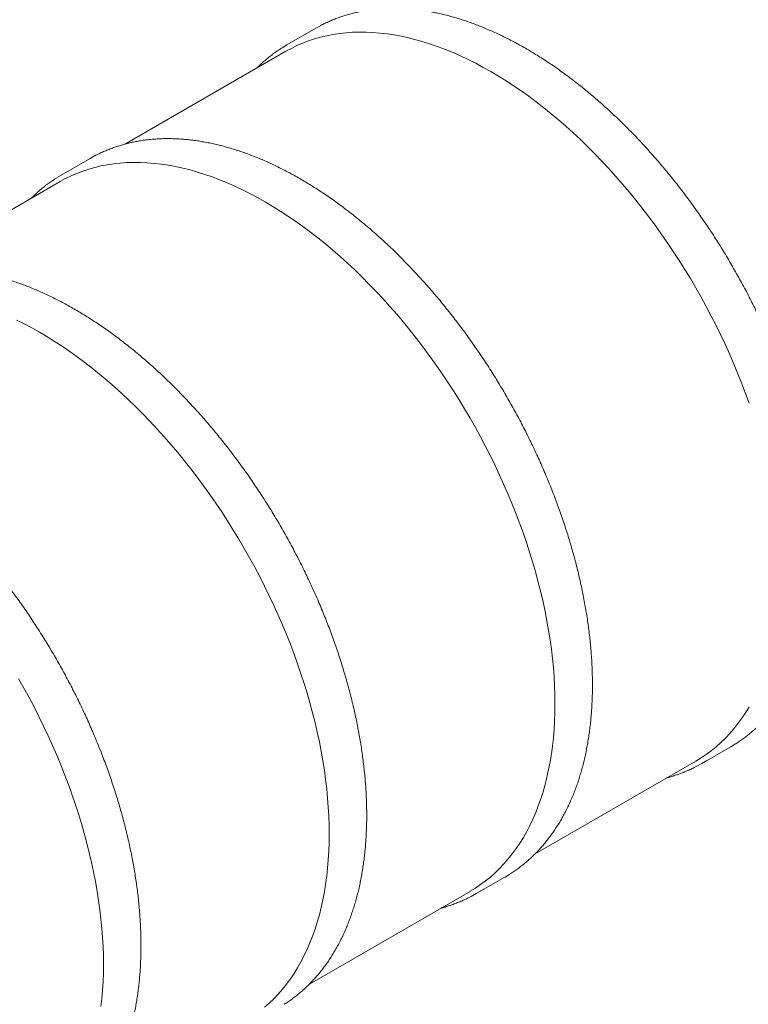
# Model space of a CAD drawing. Units: millimetres. Extents: x 8 to 414, y 5 to 290.
# Drawn here: x 314 to 361, y 171 to 236 of the extents above; entities that cross this region are included whole.
import ezdxf

# ---------------------------------------------------------------- set-up
doc = ezdxf.new("R2010")
doc.units = ezdxf.units.MM

msp = doc.modelspace()

# ---------------------------------------------------------------- linework, layer by layer
at = {"color": 7, "linetype": 'Continuous', "lineweight": 15}
for p, q in [((332.889997, 235.349325), (331.004379, 234.26078)), ((332.889997, 235.349325), (333.189469, 235.514746)), ((330.93533, 233.836029), (320.42246, 227.767079)), ((318.111465, 226.81786), (318.410937, 226.983282)), ((318.111465, 226.81786), (316.225847, 225.729316)), ((316.156798, 225.304565), (306.468409, 219.711576)), ((358.168838, 187.205459), (360.054456, 188.294003)), ((347.253258, 181.288919), (357.766482, 187.358074)), ((343.390306, 178.673994), (345.275924, 179.762538)), ((332.474727, 172.757454), (342.987951, 178.826609))]:
    msp.add_line(p, q, dxfattribs=at)
at = {"color": 7, "linetype": 'Continuous', "lineweight": 15, "flags": 128}
for points in [[(330.93533, 233.836029), (331.290044, 234.03025), (331.654801, 234.209041), (332.028258, 234.371649), (332.410161, 234.517963), (332.800247, 234.647883), (333.19825, 234.761319), (333.603896, 234.858195), (334.016908, 234.938443), (334.437002, 235.002009), (334.86389, 235.048849), (335.297281, 235.078931), (335.736876, 235.092234), (336.182375, 235.08875), (336.633472, 235.06848), (337.089858, 235.031439), (337.551221, 234.977651), (338.017244, 234.907154), (338.487608, 234.819997), (338.96199, 234.716238), (339.440065, 234.595949), (339.921506, 234.459212), (340.405983, 234.306122), (340.893163, 234.136782), (341.382714, 233.95131), (341.874298, 233.749831), (342.36758, 233.532485), (342.862221, 233.29942), (343.357882, 233.050796), (343.854224, 232.786784), (344.350906, 232.507563), (344.847588, 232.213327), (345.34393, 231.904275), (345.839592, 231.580621), (346.334233, 231.242585), (346.827514, 230.8904), (347.319099, 230.524308), (347.808649, 230.144557), (348.295829, 229.751411), (348.780306, 229.345136), (349.261747, 228.926013), (349.739822, 228.494328), (350.214204, 228.050377), (350.684568, 227.594464), (351.150591, 227.126902), (351.611954, 226.648011), (352.06834, 226.15812), (352.519437, 225.657564), (352.964936, 225.146687), (353.404532, 224.625838), (353.837922, 224.095374), (354.264811, 223.555659), (354.684905, 223.007063), (355.097916, 222.449961), (355.503562, 221.884737), (355.901565, 221.311776), (356.291651, 220.731472), (356.673554, 220.144222), (357.047012, 219.550429), (357.411768, 218.9505), (357.767573, 218.344846), (358.114183, 217.733882), (358.45136, 217.118027), (358.778873, 216.497703), (359.096498, 215.873334), (359.404018, 215.24535), (359.70122, 214.614179), (359.987903, 213.980256), (360.263868, 213.344014), (360.528928, 212.705889), (360.7829, 212.066319), (361.02561, 211.425743), (361.256892, 210.784598)], [(330.694287, 234.073402), (331.003275, 234.260143), (331.303851, 234.426202)], [(316.156798, 225.304565), (316.511513, 225.498786), (316.876269, 225.677576), (317.249726, 225.840184), (317.631629, 225.986498), (318.021716, 226.116418), (318.419718, 226.229855), (318.825364, 226.32673), (319.238376, 226.406979), (319.65847, 226.470544), (320.085358, 226.517384), (320.518749, 226.547466), (320.958344, 226.56077), (321.403843, 226.557285), (321.85494, 226.537015), (322.311327, 226.499974), (322.772689, 226.446186), (323.238712, 226.37569), (323.709076, 226.288532), (324.183458, 226.184773), (324.661534, 226.064484), (325.142975, 225.927748), (325.627451, 225.774657), (326.114632, 225.605317), (326.604182, 225.419845), (327.095766, 225.218367), (327.589048, 225.001021), (328.083689, 224.767956), (328.57935, 224.519332), (329.075692, 224.255319), (329.572374, 223.976099), (330.069057, 223.681862), (330.565399, 223.37281), (331.06106, 223.049156), (331.555701, 222.711121), (332.048983, 222.358936), (332.540567, 221.992843), (333.030117, 221.613093), (333.517297, 221.219946), (334.001774, 220.813671), (334.483215, 220.394548), (334.961291, 219.962863), (335.435673, 219.518912), (335.906036, 219.062999), (336.372059, 218.595437), (336.833422, 218.116547), (337.289808, 217.626656), (337.740906, 217.1261), (338.186405, 216.615222), (338.626, 216.094373), (339.05939, 215.563909), (339.486279, 215.024194), (339.906373, 214.475598), (340.319384, 213.918497), (340.725031, 213.353272), (341.123033, 212.780311), (341.51312, 212.200007), (341.895022, 211.612757), (342.26848, 211.018965), (342.633236, 210.419036), (342.989041, 209.813382), (343.335651, 209.202417), (343.672828, 208.586562), (344.000342, 207.966238), (344.317967, 207.341869), (344.625486, 206.713885), (344.922689, 206.082715), (345.209371, 205.448791), (345.485337, 204.812549), (345.750396, 204.174425), (346.004368, 203.534855), (346.247078, 202.894278), (346.478361, 202.253133), (346.698056, 201.61186), (346.906015, 200.970897), (347.102094, 200.330685), (347.286159, 199.691662), (347.458084, 199.054265), (347.617751, 198.418933), (347.765051, 197.7861), (347.899882, 197.1562), (348.022152, 196.529664), (348.131778, 195.906923), (348.228684, 195.288402), (348.312805, 194.674526), (348.384081, 194.065716), (348.442465, 193.462388), (348.487916, 192.864956), (348.520403, 192.27383), (348.539904, 191.689415), (348.546406, 191.112111), (348.539904, 190.542314), (348.520403, 189.980415), (348.487916, 189.426798), (348.442465, 188.881844), (348.384081, 188.345924), (348.312805, 187.819408), (348.228684, 187.302655), (348.131778, 186.79602), (348.022152, 186.299849), (347.899882, 185.814484), (347.765051, 185.340257), (347.617751, 184.877492), (347.458084, 184.426507), (347.286159, 183.987611), (347.102094, 183.561105), (346.906015, 183.147281), (346.698056, 182.746423), (346.478361, 182.358805), (346.247078, 181.984692), (346.004368, 181.624343), (345.750396, 181.278003), (345.485337, 180.945909), (345.209371, 180.62829), (344.922689, 180.325363), (344.625486, 180.037336), (344.317967, 179.764406), (344.000342, 179.50676), (343.672828, 179.264574), (343.335651, 179.038015), (342.989041, 178.827239), (342.987951, 178.826609)], [(315.915755, 225.541937), (316.224743, 225.728678), (316.525319, 225.894737)], [(313.305157, 216.236491), (313.800819, 215.987867), (314.29716, 215.723854), (314.793843, 215.444634), (315.290525, 215.150397), (315.786867, 214.841346), (316.282528, 214.517691), (316.777169, 214.179656), (317.270451, 213.827471), (317.762035, 213.461378), (318.251585, 213.081628), (318.738766, 212.688481), (319.223242, 212.282207), (319.704684, 211.863083), (320.182759, 211.431398), (320.657141, 210.987447), (321.127505, 210.531534), (321.593528, 210.063972), (322.05489, 209.585082), (322.511277, 209.095191), (322.962374, 208.594635), (323.407873, 208.083757), (323.847468, 207.562908), (324.280859, 207.032444), (324.707747, 206.492729), (325.127841, 205.944133), (325.540853, 205.387032), (325.946499, 204.821807), (326.344502, 204.248846), (326.734588, 203.668542), (327.116491, 203.081293), (327.489948, 202.4875), (327.854704, 201.887571), (328.210509, 201.281917), (328.557119, 200.670953), (328.894296, 200.055097), (329.22181, 199.434773), (329.539435, 198.810405), (329.846954, 198.18242), (330.144157, 197.55125), (330.430839, 196.917327), (330.706805, 196.281085), (330.971864, 195.64296), (331.225836, 195.00339), (331.468547, 194.362813), (331.699829, 193.721668), (331.919525, 193.080395), (332.127483, 192.439432), (332.323562, 191.79922), (332.507628, 191.160197), (332.679552, 190.522801), (332.839219, 189.887468), (332.986519, 189.254635), (333.12135, 188.624735), (333.243621, 187.998199), (333.353247, 187.375458), (333.450153, 186.756937), (333.534273, 186.143061), (333.605549, 185.534251), (333.663933, 184.930923), (333.709384, 184.333491), (333.741871, 183.742366), (333.761373, 183.15795), (333.767875, 182.580647), (333.761373, 182.01085), (333.741871, 181.44895), (333.709384, 180.895334), (333.663933, 180.350379), (333.605549, 179.814459), (333.534273, 179.287943), (333.450153, 178.77119), (333.353247, 178.264555), (333.243621, 177.768385), (333.12135, 177.283019), (332.986519, 176.808792), (332.839219, 176.346027), (332.679552, 175.895042), (332.507628, 175.456147), (332.323562, 175.02964), (332.127483, 174.615816), (331.919525, 174.214958), (331.699829, 173.82734), (331.468547, 173.453228), (331.225836, 173.092878), (330.971864, 172.746538), (330.706805, 172.414445), (330.430839, 172.096826), (330.144157, 171.793899), (329.846954, 171.505871), (329.539435, 171.232941)], [(313.431978, 192.750452), (313.778587, 192.139488), (314.115765, 191.523633), (314.443278, 190.903308), (314.760903, 190.27894), (315.068423, 189.650955), (315.365625, 189.019785), (315.652308, 188.385862), (315.928273, 187.74962), (316.193333, 187.111495), (316.447305, 186.471925), (316.690015, 185.831348), (316.921297, 185.190203), (317.140993, 184.54893), (317.348952, 183.907968), (317.545031, 183.267755), (317.729096, 182.628732), (317.901021, 181.991336), (318.060688, 181.356004), (318.207987, 180.72317), (318.342818, 180.09327), (318.465089, 179.466735), (318.574715, 178.843993), (318.671621, 178.225472), (318.755741, 177.611596), (318.827017, 177.002786), (318.885401, 176.399458), (318.930852, 175.802027), (318.96334, 175.210901), (318.982841, 174.626486), (318.989343, 174.049182), (318.982841, 173.479385), (318.96334, 172.917486), (318.930852, 172.363869), (318.885401, 171.818914), (318.827017, 171.282995)], [(361.256892, 190.890269), (361.02561, 190.516157), (360.7829, 190.155808), (360.528928, 189.809468), (360.263868, 189.477374), (359.987903, 189.159755), (359.70122, 188.856828), (359.404018, 188.568801), (359.096498, 188.295871), (358.778873, 188.038224), (358.45136, 187.796039), (358.114183, 187.56948), (357.767573, 187.358703), (357.766482, 187.358074)], [(360.376621, 188.489023), (360.05556, 188.29464), (360.054456, 188.294003)], [(358.491003, 187.400479), (358.169942, 187.206096), (357.845043, 187.027242)], [(345.598089, 179.957558), (345.277028, 179.763176), (345.275924, 179.762538)], [(343.712471, 178.869014), (343.39141, 178.674631), (343.066511, 178.495777)]]:
    msp.add_lwpolyline(points, dxfattribs=at)
at = {"color": 7, "linetype": 'Continuous', "lineweight": 15}
for points, knots in [([(375.162929, 197.02546), (375.246574, 197.079483), (375.417817, 197.190082), (375.669792, 197.368491), (375.920449, 197.557798), (376.165303, 197.756138), (376.404413, 197.963194), (376.637649, 198.178961), (376.864933, 198.403346), (377.086175, 198.636276), (377.301288, 198.877668), (377.510185, 199.127436), (377.71278, 199.385489), (377.908991, 199.651734), (378.098734, 199.926071), (378.281928, 200.208398), (378.458496, 200.498606), (378.628361, 200.796583), (378.791451, 201.102211), (378.947694, 201.415371), (379.097023, 201.735936), (379.239376, 202.063779), (379.37469, 202.398765), (379.502909, 202.74076), (379.623979, 203.089624), (379.737852, 203.445214), (379.84448, 203.807387), (379.943822, 204.175994), (380.035838, 204.550886), (380.120493, 204.931911), (380.197756, 205.318913), (380.267598, 205.711739), (380.329995, 206.110228), (380.384926, 206.514222), (380.432371, 206.92356), (380.472316, 207.338078), (380.50475, 207.757612), (380.529664, 208.181997), (380.547051, 208.611065), (380.55691, 209.044646), (380.559242, 209.482571), (380.554048, 209.924669), (380.541336, 210.370766), (380.521115, 210.82069), (380.493396, 211.274267), (380.458194, 211.73132), (380.415528, 212.191673), (380.365416, 212.655148), (380.307882, 213.121566), (380.242951, 213.590748), (380.170653, 214.062514), (380.091017, 214.53668), (380.004078, 215.013066), (379.909872, 215.491488), (379.808438, 215.971762), (379.699818, 216.453705), (379.584057, 216.93713), (379.4612, 217.421853), (379.331297, 217.907687), (379.194402, 218.394447), (379.050567, 218.881945), (378.899851, 219.369994), (378.742313, 219.858407), (378.578015, 220.346996), (378.407023, 220.835575), (378.229402, 221.323955), (378.045224, 221.811949), (377.85456, 222.299371), (377.657484, 222.786031), (377.454073, 223.271745), (377.244407, 223.756324), (377.028567, 224.239584), (376.806637, 224.721338), (376.578703, 225.201401), (376.344853, 225.679589), (376.105177, 226.155718), (375.859769, 226.629604), (375.608722, 227.101066), (375.352135, 227.569922), (375.090106, 228.035992), (374.822735, 228.499096), (374.550126, 228.959056), (374.272384, 229.415694), (373.989616, 229.868836), (373.70193, 230.318305), (373.409437, 230.763929), (373.11225, 231.205536), (372.810481, 231.642956), (372.504247, 232.076021), (372.193664, 232.504562), (371.878853, 232.928416), (371.559934, 233.347417), (371.237027, 233.761405), (370.910257, 234.170219), (370.579749, 234.573702), (370.245629, 234.971698), (369.908024, 235.364052), (369.567062, 235.750612), (369.222875, 236.13123), (368.875593, 236.505757), (368.525347, 236.874048), (368.172272, 237.235961), (367.816502, 237.591355), (367.458172, 237.940091), (367.097419, 238.282033), (366.734378, 238.61705), (366.369188, 238.945009), (366.001988, 239.265783), (365.632917, 239.579246), (365.262115, 239.885276), (364.889723, 240.183751), (364.515882, 240.474556), (364.140733, 240.757574), (363.76442, 241.032694), (363.387084, 241.299807), (363.008869, 241.558807), (362.62992, 241.80959), (362.250379, 242.052056), (361.870392, 242.286107), (361.490102, 242.51165), (361.109656, 242.728591), (360.729199, 242.936844), (360.348876, 243.136322), (359.968834, 243.326943), (359.589219, 243.508629), (359.210178, 243.681302), (358.83186, 243.844891), (358.45441, 243.999326), (358.077978, 244.144542), (357.70271, 244.280477), (357.328754, 244.407071), (356.956259, 244.524271), (356.585374, 244.632024), (356.216246, 244.730285), (355.849024, 244.81901), (355.483858, 244.898159), (355.120896, 244.9677), (354.760286, 245.0276), (354.402177, 245.077835), (354.046716, 245.118384), (353.694051, 245.14923), (353.344327, 245.170363), (352.997691, 245.181775), (352.654286, 245.183466), (352.314254, 245.175439), (351.977737, 245.157703), (351.644871, 245.130272), (351.315794, 245.093164), (350.990639, 245.046402), (350.669535, 244.990013), (350.352609, 244.924029), (350.039987, 244.848485), (349.731787, 244.763422), (349.42813, 244.668875), (349.129115, 244.564916), (348.834908, 244.451493), (348.545408, 244.329027), (348.261497, 244.196188), (348.071594, 244.102962), (347.977818, 244.051472), (347.97541, 244.05015)], [0, 0, 0, 0, 0.006019503, 0.012323473, 0.01862853, 0.024935212, 0.031244026, 0.037555435, 0.043869852, 0.050187635, 0.05650908, 0.062834421, 0.06916383, 0.075497414, 0.081835223, 0.08817725, 0.094523437, 0.100873682, 0.107227843, 0.113585747, 0.119947194, 0.126311964, 0.132679825, 0.139050533, 0.145423843, 0.15179951, 0.158177292, 0.164556954, 0.170938272, 0.17732103, 0.183705027, 0.190090075, 0.196475997, 0.202862634, 0.209249837, 0.215637473, 0.222025421, 0.228413574, 0.234801833, 0.2411901, 0.247578291, 0.253966343, 0.260354204, 0.266741828, 0.273129175, 0.279516214, 0.285902918, 0.292289266, 0.298675243, 0.305060835, 0.311446035, 0.317830839, 0.324215243, 0.33059925, 0.336982862, 0.343366084, 0.349748923, 0.356131389, 0.36251349, 0.368895238, 0.375276646, 0.381657725, 0.388038491, 0.394418958, 0.400799139, 0.407179052, 0.413558712, 0.419938135, 0.426317338, 0.432696337, 0.43907515, 0.445453793, 0.451832284, 0.45821064, 0.464588878, 0.470967017, 0.477345074, 0.483723065, 0.49010101, 0.496478926, 0.502856829, 0.509234739, 0.515612667, 0.52199063, 0.528368647, 0.534746735, 0.541124912, 0.547503196, 0.553881603, 0.560260153, 0.566638863, 0.573017749, 0.57939683, 0.585776123, 0.592155645, 0.598535413, 0.604915444, 0.611295754, 0.617676359, 0.624057276, 0.63043852, 0.636820106, 0.643202047, 0.649584357, 0.655967048, 0.662350133, 0.668733622, 0.675117523, 0.681501843, 0.687886589, 0.694271765, 0.70065737, 0.707043404, 0.713429863, 0.719816738, 0.726204017, 0.732591685, 0.738979722, 0.7453681, 0.751756788, 0.758145747, 0.764534932, 0.770924287, 0.777313752, 0.783703242, 0.790092656, 0.796481898, 0.802870858, 0.809259415, 0.815647432, 0.822034761, 0.828421238, 0.834806687, 0.841190916, 0.847573719, 0.85395488, 0.860334167, 0.866711344, 0.873086162, 0.879458371, 0.88582772, 0.892193961, 0.898556853, 0.904916171, 0.911271707, 0.917623282, 0.923970746, 0.930313991, 0.936652953, 0.942987619, 0.949318033, 0.955644298, 0.961966581, 0.968285112, 0.974600186, 0.980912156, 0.987221436, 0.993528486, 0.999833813, 1, 1, 1, 1]), ([(360.384398, 188.493995), (360.468043, 188.548018), (360.639285, 188.658618), (360.891261, 188.837026), (361.141917, 189.026334), (361.386771, 189.224673), (361.625881, 189.431729), (361.859117, 189.647496), (362.086402, 189.871882), (362.307643, 190.104812), (362.522756, 190.346203), (362.731653, 190.595971), (362.934249, 190.854024), (363.130459, 191.120269), (363.320202, 191.394607), (363.503396, 191.676933), (363.679964, 191.967141), (363.84983, 192.265118), (364.012919, 192.570747), (364.169162, 192.883906), (364.318492, 193.204472), (364.460844, 193.532314), (364.596158, 193.8673), (364.724377, 194.209295), (364.845448, 194.558159), (364.95932, 194.91375), (365.065948, 195.275922), (365.16529, 195.64453), (365.257306, 196.019422), (365.341961, 196.400446), (365.419224, 196.787449), (365.489067, 197.180274), (365.551464, 197.578763), (365.606394, 197.982757), (365.653839, 198.392095), (365.693785, 198.806613), (365.726218, 199.226148), (365.751132, 199.650532), (365.76852, 200.0796), (365.778379, 200.513182), (365.78071, 200.951107), (365.775516, 201.393204), (365.762804, 201.839301), (365.742583, 202.289226), (365.714864, 202.742802), (365.679663, 203.199855), (365.636996, 203.660208), (365.586884, 204.123683), (365.52935, 204.590102), (365.464419, 205.059284), (365.392121, 205.531049), (365.312485, 206.005215), (365.225546, 206.481601), (365.13134, 206.960023), (365.029907, 207.440298), (364.921287, 207.92224), (364.805525, 208.405665), (364.682668, 208.890388), (364.552766, 209.376223), (364.41587, 209.862982), (364.272035, 210.35048), (364.121319, 210.838529), (363.963781, 211.326942), (363.799483, 211.815531), (363.628491, 212.30411), (363.450871, 212.79249), (363.266692, 213.280485), (363.076028, 213.767906), (362.878952, 214.254566), (362.675542, 214.74028), (362.465876, 215.22486), (362.250036, 215.708119), (362.028105, 216.189873), (361.800171, 216.669937), (361.566321, 217.148124), (361.326645, 217.624253), (361.081237, 218.09814), (360.830191, 218.569602), (360.573603, 219.038458), (360.311574, 219.504527), (360.044203, 219.967631), (359.771595, 220.427591), (359.493853, 220.88423), (359.211085, 221.337371), (358.923399, 221.78684), (358.630906, 222.232464), (358.333718, 222.674071), (358.031949, 223.111492), (357.725715, 223.544556), (357.415133, 223.973097), (357.100322, 224.396951), (356.781402, 224.815952), (356.458495, 225.22994), (356.131726, 225.638755), (355.801218, 226.042237), (355.467097, 226.440233), (355.129492, 226.832587), (354.788531, 227.219147), (354.444343, 227.599765), (354.097061, 227.974292), (353.746816, 228.342584), (353.393741, 228.704496), (353.037971, 229.05989), (352.679641, 229.408626), (352.318887, 229.750569), (351.955846, 230.085585), (351.590657, 230.413544), (351.223457, 230.734318), (350.854386, 231.047782), (350.483584, 231.353811), (350.111191, 231.652287), (349.73735, 231.943091), (349.362201, 232.226109), (348.985888, 232.501229), (348.608552, 232.768342), (348.230338, 233.027342), (347.851388, 233.278125), (347.471847, 233.520591), (347.09186, 233.754643), (346.711571, 233.980185), (346.331125, 234.197126), (345.950667, 234.405379), (345.570344, 234.604857), (345.190302, 234.795478), (344.810687, 234.977164), (344.431647, 235.149838), (344.053328, 235.313426), (343.675879, 235.467862), (343.299446, 235.613078), (342.924178, 235.749012), (342.550222, 235.875606), (342.177728, 235.992806), (341.806842, 236.10056), (341.437714, 236.19882), (341.070493, 236.287545), (340.705327, 236.366695), (340.342364, 236.436235), (339.981754, 236.496135), (339.623645, 236.54637), (339.268184, 236.586919), (338.915519, 236.617765), (338.565796, 236.638898), (338.219159, 236.65031), (337.875754, 236.652001), (337.535723, 236.643974), (337.199205, 236.626239), (336.86634, 236.598808), (336.537263, 236.561699), (336.212107, 236.514937), (335.891003, 236.458548), (335.574078, 236.392564), (335.261455, 236.31702), (334.953255, 236.231957), (334.649598, 236.13741), (334.350583, 236.033451), (334.056376, 235.920028), (333.766877, 235.797562), (333.482966, 235.664723), (333.293062, 235.571497), (333.199287, 235.520007), (333.196878, 235.518685)], [0, 0, 0, 0, 0.006019503, 0.012323473, 0.01862853, 0.024935212, 0.031244026, 0.037555435, 0.043869852, 0.050187635, 0.05650908, 0.062834421, 0.06916383, 0.075497414, 0.081835223, 0.08817725, 0.094523437, 0.100873682, 0.107227843, 0.113585747, 0.119947194, 0.126311964, 0.132679825, 0.139050533, 0.145423843, 0.15179951, 0.158177292, 0.164556954, 0.170938272, 0.17732103, 0.183705027, 0.190090075, 0.196475997, 0.202862634, 0.209249837, 0.215637473, 0.222025421, 0.228413574, 0.234801833, 0.2411901, 0.247578291, 0.253966343, 0.260354204, 0.266741828, 0.273129175, 0.279516214, 0.285902918, 0.292289266, 0.298675243, 0.305060835, 0.311446035, 0.317830839, 0.324215243, 0.33059925, 0.336982862, 0.343366084, 0.349748923, 0.356131389, 0.36251349, 0.368895238, 0.375276646, 0.381657725, 0.388038491, 0.394418958, 0.400799139, 0.407179052, 0.413558712, 0.419938135, 0.426317338, 0.432696337, 0.43907515, 0.445453793, 0.451832284, 0.45821064, 0.464588878, 0.470967017, 0.477345074, 0.483723065, 0.49010101, 0.496478926, 0.502856829, 0.509234739, 0.515612667, 0.52199063, 0.528368647, 0.534746735, 0.541124912, 0.547503196, 0.553881603, 0.560260153, 0.566638863, 0.573017749, 0.57939683, 0.585776123, 0.592155645, 0.598535413, 0.604915444, 0.611295754, 0.617676359, 0.624057276, 0.63043852, 0.636820106, 0.643202047, 0.649584357, 0.655967048, 0.662350133, 0.668733622, 0.675117523, 0.681501843, 0.687886589, 0.694271765, 0.70065737, 0.707043404, 0.713429863, 0.719816738, 0.726204017, 0.732591685, 0.738979722, 0.7453681, 0.751756788, 0.758145747, 0.764534932, 0.770924287, 0.777313752, 0.783703242, 0.790092656, 0.796481898, 0.802870858, 0.809259415, 0.815647432, 0.822034761, 0.828421238, 0.834806687, 0.841190916, 0.847573719, 0.85395488, 0.860334167, 0.866711344, 0.873086162, 0.879458371, 0.88582772, 0.892193961, 0.898556853, 0.904916171, 0.911271707, 0.917623282, 0.923970746, 0.930313991, 0.936652953, 0.942987619, 0.949318033, 0.955644298, 0.961966581, 0.968285112, 0.974600186, 0.980912156, 0.987221436, 0.993528486, 0.999833813, 1, 1, 1, 1]), ([(330.687288, 234.067803), (330.628675, 234.030784), (330.481924, 233.938097), (330.253265, 233.779447), (330.00063, 233.593269), (329.753907, 233.397815), (329.512703, 233.193895), (329.277984, 232.980363), (329.115708, 232.826669), (329.033502, 232.741734), (329.025592, 232.733561)], [0, 0, 0, 0, 0.098149758, 0.245741717, 0.393354731, 0.541001631, 0.688694549, 0.836444692, 0.984262153, 1, 1, 1, 1]), ([(345.605866, 179.96253), (345.689511, 180.016554), (345.860753, 180.127153), (346.112729, 180.305561), (346.363385, 180.494869), (346.608239, 180.693208), (346.847349, 180.900265), (347.080585, 181.116032), (347.30787, 181.340417), (347.529112, 181.573347), (347.744224, 181.814738), (347.953121, 182.064506), (348.155717, 182.322559), (348.351927, 182.588804), (348.54167, 182.863142), (348.724865, 183.145469), (348.901433, 183.435676), (349.071298, 183.733653), (349.234387, 184.039282), (349.39063, 184.352441), (349.53996, 184.673007), (349.682312, 185.000849), (349.817626, 185.335836), (349.945845, 185.67783), (350.066916, 186.026694), (350.180788, 186.382285), (350.287417, 186.744458), (350.386758, 187.113065), (350.478774, 187.487957), (350.56343, 187.868981), (350.640693, 188.255984), (350.710535, 188.648809), (350.772932, 189.047298), (350.827862, 189.451293), (350.875307, 189.86063), (350.915253, 190.275148), (350.947687, 190.694683), (350.9726, 191.119068), (350.989988, 191.548135), (350.999847, 191.981717), (351.002178, 192.419642), (350.996985, 192.861739), (350.984273, 193.307837), (350.964051, 193.757761), (350.936332, 194.211337), (350.901131, 194.66839), (350.858464, 195.128743), (350.808352, 195.592218), (350.750818, 196.058637), (350.685888, 196.527819), (350.613589, 196.999584), (350.533954, 197.473751), (350.447015, 197.950136), (350.352809, 198.428558), (350.251375, 198.908833), (350.142755, 199.390775), (350.026993, 199.874201), (349.904136, 200.358924), (349.774234, 200.844758), (349.637338, 201.331517), (349.493504, 201.819015), (349.342787, 202.307064), (349.185249, 202.795477), (349.020952, 203.284067), (348.849959, 203.772645), (348.672339, 204.261026), (348.488161, 204.74902), (348.297496, 205.236441), (348.100421, 205.723102), (347.89701, 206.208815), (347.687344, 206.693395), (347.471504, 207.176655), (347.249574, 207.658409), (347.021639, 208.138472), (346.787789, 208.61666), (346.548113, 209.092788), (346.302705, 209.566675), (346.051659, 210.038137), (345.795072, 210.506993), (345.533042, 210.973063), (345.265672, 211.436167), (344.993063, 211.896126), (344.715321, 212.352765), (344.432553, 212.805906), (344.144867, 213.255375), (343.852374, 213.700999), (343.555186, 214.142607), (343.253417, 214.580027), (342.947183, 215.013091), (342.636601, 215.441633), (342.32179, 215.865486), (342.00287, 216.284487), (341.679964, 216.698475), (341.353194, 217.10729), (341.022686, 217.510773), (340.688565, 217.908768), (340.35096, 218.301122), (340.009999, 218.687683), (339.665811, 219.0683), (339.318529, 219.442827), (338.968284, 219.811119), (338.615209, 220.173032), (338.259439, 220.528425), (337.901109, 220.877161), (337.540355, 221.219104), (337.177314, 221.55412), (336.812125, 221.88208), (336.444925, 222.202854), (336.075854, 222.516317), (335.705052, 222.822346), (335.33266, 223.120822), (334.958818, 223.411626), (334.58367, 223.694644), (334.207356, 223.969765), (333.83002, 224.236878), (333.451806, 224.495877), (333.072856, 224.746661), (332.693316, 224.989127), (332.313328, 225.223178), (331.933039, 225.44872), (331.552593, 225.665662), (331.172136, 225.873914), (330.791813, 226.073392), (330.41177, 226.264014), (330.032155, 226.445699), (329.653115, 226.618373), (329.274796, 226.781962), (328.897347, 226.936397), (328.520914, 227.081613), (328.145646, 227.217547), (327.771691, 227.344142), (327.399196, 227.461341), (327.02831, 227.569095), (326.659182, 227.667355), (326.291961, 227.75608), (325.926795, 227.83523), (325.563832, 227.90477), (325.203223, 227.96467), (324.845113, 228.014905), (324.489652, 228.055454), (324.136987, 228.0863), (323.787264, 228.107433), (323.440628, 228.118845), (323.097222, 228.120536), (322.757191, 228.11251), (322.420673, 228.094774), (322.087808, 228.067343), (321.758731, 228.030235), (321.433575, 227.983472), (321.112471, 227.927083), (320.795546, 227.8611), (320.482923, 227.785556), (320.174723, 227.700493), (319.871066, 227.605946), (319.572051, 227.501987), (319.277845, 227.388564), (318.988345, 227.266097), (318.704434, 227.133259), (318.514531, 227.040032), (318.420755, 226.988542), (318.418347, 226.98722)], [0, 0, 0, 0, 0.006019503, 0.012323473, 0.01862853, 0.024935212, 0.031244026, 0.037555435, 0.043869852, 0.050187635, 0.05650908, 0.062834421, 0.06916383, 0.075497414, 0.081835223, 0.08817725, 0.094523437, 0.100873682, 0.107227843, 0.113585747, 0.119947194, 0.126311964, 0.132679825, 0.139050533, 0.145423843, 0.15179951, 0.158177292, 0.164556954, 0.170938272, 0.17732103, 0.183705027, 0.190090075, 0.196475997, 0.202862634, 0.209249837, 0.215637473, 0.222025421, 0.228413574, 0.234801833, 0.2411901, 0.247578291, 0.253966343, 0.260354204, 0.266741828, 0.273129175, 0.279516214, 0.285902918, 0.292289266, 0.298675243, 0.305060835, 0.311446035, 0.317830839, 0.324215243, 0.33059925, 0.336982862, 0.343366084, 0.349748923, 0.356131389, 0.36251349, 0.368895238, 0.375276646, 0.381657725, 0.388038491, 0.394418958, 0.400799139, 0.407179052, 0.413558712, 0.419938135, 0.426317338, 0.432696337, 0.43907515, 0.445453793, 0.451832284, 0.45821064, 0.464588878, 0.470967017, 0.477345074, 0.483723065, 0.49010101, 0.496478926, 0.502856829, 0.509234739, 0.515612667, 0.52199063, 0.528368647, 0.534746735, 0.541124912, 0.547503196, 0.553881603, 0.560260153, 0.566638863, 0.573017749, 0.57939683, 0.585776123, 0.592155645, 0.598535413, 0.604915444, 0.611295754, 0.617676359, 0.624057276, 0.63043852, 0.636820106, 0.643202047, 0.649584357, 0.655967048, 0.662350133, 0.668733622, 0.675117523, 0.681501843, 0.687886589, 0.694271765, 0.70065737, 0.707043404, 0.713429863, 0.719816738, 0.726204017, 0.732591685, 0.738979722, 0.7453681, 0.751756788, 0.758145747, 0.764534932, 0.770924287, 0.777313752, 0.783703242, 0.790092656, 0.796481898, 0.802870858, 0.809259415, 0.815647432, 0.822034761, 0.828421238, 0.834806687, 0.841190916, 0.847573719, 0.85395488, 0.860334167, 0.866711344, 0.873086162, 0.879458371, 0.88582772, 0.892193961, 0.898556853, 0.904916171, 0.911271707, 0.917623282, 0.923970746, 0.930313991, 0.936652953, 0.942987619, 0.949318033, 0.955644298, 0.961966581, 0.968285112, 0.974600186, 0.980912156, 0.987221436, 0.993528486, 0.999833813, 1, 1, 1, 1]), ([(315.908756, 225.536338), (315.850143, 225.499319), (315.703392, 225.406632), (315.474733, 225.247982), (315.222098, 225.061804), (314.975375, 224.86635), (314.734172, 224.66243), (314.499452, 224.448898), (314.337176, 224.295204), (314.25497, 224.210269), (314.24706, 224.202096)], [0, 0, 0, 0, 0.098149758, 0.245741717, 0.393354731, 0.541001631, 0.688694549, 0.836444692, 0.984262153, 1, 1, 1, 1]), ([(330.827334, 171.431066), (330.910979, 171.485089), (331.082222, 171.595688), (331.334197, 171.774096), (331.584853, 171.963404), (331.829708, 172.161744), (332.068817, 172.3688), (332.302054, 172.584567), (332.529338, 172.808952), (332.75058, 173.041882), (332.965693, 173.283274), (333.17459, 173.533041), (333.377185, 173.791095), (333.573396, 174.05734), (333.763138, 174.331677), (333.946333, 174.614004), (334.122901, 174.904212), (334.292766, 175.202188), (334.455856, 175.507817), (334.612099, 175.820977), (334.761428, 176.141542), (334.90378, 176.469384), (335.039094, 176.804371), (335.167313, 177.146366), (335.288384, 177.495229), (335.402257, 177.85082), (335.508885, 178.212993), (335.608226, 178.5816), (335.700242, 178.956492), (335.784898, 179.337516), (335.862161, 179.724519), (335.932003, 180.117344), (335.9944, 180.515834), (336.04933, 180.919828), (336.096776, 181.329165), (336.136721, 181.743684), (336.169155, 182.163218), (336.194068, 182.587603), (336.211456, 183.016671), (336.221315, 183.450252), (336.223646, 183.888177), (336.218453, 184.330274), (336.205741, 184.776372), (336.185519, 185.226296), (336.157801, 185.679873), (336.122599, 186.136926), (336.079932, 186.597279), (336.02982, 187.060754), (335.972286, 187.527172), (335.907356, 187.996354), (335.835057, 188.468119), (335.755422, 188.942286), (335.668483, 189.418672), (335.574277, 189.897094), (335.472843, 190.377368), (335.364223, 190.85931), (335.248461, 191.342736), (335.125605, 191.827459), (334.995702, 192.313293), (334.858806, 192.800053), (334.714972, 193.28755), (334.564256, 193.775599), (334.406718, 194.264012), (334.24242, 194.752602), (334.071427, 195.241181), (333.893807, 195.729561), (333.709629, 196.217555), (333.518965, 196.704976), (333.321889, 197.191637), (333.118478, 197.67735), (332.908812, 198.16193), (332.692972, 198.64519), (332.471042, 199.126944), (332.243108, 199.607007), (332.009257, 200.085195), (331.769582, 200.561324), (331.524173, 201.03521), (331.273127, 201.506672), (331.01654, 201.975528), (330.75451, 202.441598), (330.48714, 202.904702), (330.214531, 203.364662), (329.936789, 203.8213), (329.654021, 204.274441), (329.366335, 204.723911), (329.073842, 205.169535), (328.776654, 205.611142), (328.474885, 206.048562), (328.168651, 206.481626), (327.858069, 206.910168), (327.543258, 207.334021), (327.224338, 207.753023), (326.901432, 208.167011), (326.574662, 208.575825), (326.244154, 208.979308), (325.910034, 209.377303), (325.572428, 209.769657), (325.231467, 210.156218), (324.88728, 210.536836), (324.539997, 210.911363), (324.189752, 211.279654), (323.836677, 211.641567), (323.480907, 211.99696), (323.122577, 212.345696), (322.761823, 212.687639), (322.398783, 213.022656), (322.033593, 213.350615), (321.666393, 213.671389), (321.297322, 213.984852), (320.92652, 214.290882), (320.554128, 214.589357), (320.180287, 214.880161), (319.805138, 215.16318), (319.428824, 215.4383), (319.051489, 215.705413), (318.673274, 215.964413), (318.294325, 216.215196), (317.914784, 216.457662), (317.534796, 216.691713), (317.154507, 216.917255), (316.774061, 217.134197), (316.393604, 217.342449), (316.013281, 217.541927), (315.633239, 217.732549), (315.253624, 217.914234), (314.874583, 218.086908), (314.496265, 218.250497), (314.118815, 218.404932), (313.742383, 218.550148), (313.367115, 218.686082), (312.993159, 218.812677), (312.620664, 218.929876), (312.249778, 219.03763), (311.880651, 219.135891), (311.513429, 219.224615), (311.148263, 219.303765), (310.785301, 219.373305), (310.424691, 219.433206), (310.066582, 219.483441), (309.711121, 219.523989), (309.358455, 219.554836), (309.008732, 219.575968), (308.662096, 219.587381), (308.318691, 219.58907), (307.978657, 219.58105), (307.64215, 219.56329), (307.309247, 219.535951), (306.98031, 219.498497), (306.699866, 219.459341), (306.53069, 219.428766), (306.468409, 219.41751)], [0, 0, 0, 0, 0.006401368, 0.01310525, 0.019810287, 0.026517053, 0.033226086, 0.039937878, 0.046652869, 0.05337144, 0.060093905, 0.066820513, 0.073551447, 0.080286822, 0.087026689, 0.093771041, 0.100519818, 0.10727291, 0.114030167, 0.120791404, 0.127556408, 0.134324947, 0.141096772, 0.147871626, 0.154649246, 0.161429373, 0.168211749, 0.174996124, 0.18178226, 0.188569928, 0.195358914, 0.202149016, 0.208940049, 0.215731841, 0.222524236, 0.229317091, 0.236110278, 0.242903683, 0.249697201, 0.256490726, 0.263284172, 0.27007747, 0.276870564, 0.283663406, 0.290455954, 0.297248174, 0.304040038, 0.310831524, 0.317622614, 0.324413296, 0.331203561, 0.337993404, 0.344782822, 0.351571818, 0.358360393, 0.365148554, 0.371936309, 0.378723665, 0.385510634, 0.392297228, 0.39908346, 0.405869343, 0.412654892, 0.419440122, 0.42622505, 0.433009692, 0.439794065, 0.446578186, 0.453362073, 0.460145744, 0.466929216, 0.473712507, 0.480495637, 0.487278624, 0.494061485, 0.500844241, 0.507626909, 0.514409508, 0.521192057, 0.527974575, 0.53475708, 0.541539592, 0.548322123, 0.555104692, 0.561887318, 0.568670019, 0.575452815, 0.582235724, 0.589018766, 0.595801958, 0.60258532, 0.609368871, 0.616152628, 0.622936611, 0.629720837, 0.636505325, 0.643290092, 0.650075157, 0.656860536, 0.663646246, 0.670432303, 0.677218724, 0.684005522, 0.690792714, 0.697580311, 0.704368326, 0.711156771, 0.717945654, 0.724734983, 0.731524765, 0.738315003, 0.745105699, 0.751896851, 0.758688453, 0.765480499, 0.772272975, 0.779065865, 0.785859145, 0.79265279, 0.799446764, 0.806241026, 0.813035528, 0.819830211, 0.826625011, 0.833419838, 0.840214584, 0.847009147, 0.85380341, 0.860597244, 0.867390504, 0.874183033, 0.880974656, 0.887765186, 0.894554417, 0.901342133, 0.908128102, 0.914912079, 0.921693811, 0.928473035, 0.935249485, 0.942022893, 0.948792995, 0.955559537, 0.962322277, 0.969080996, 0.975835502, 0.982585637, 0.989331285, 0.996072379, 1, 1, 1, 1]), ([(316.048802, 162.899601), (316.132447, 162.953624), (316.30369, 163.064223), (316.555666, 163.242632), (316.806322, 163.431939), (317.051176, 163.630279), (317.290286, 163.837335), (317.523522, 164.053102), (317.750806, 164.277487), (317.972048, 164.510417), (318.187161, 164.751809), (318.396058, 165.001577), (318.598654, 165.25963), (318.794864, 165.525875), (318.984607, 165.800212), (319.167801, 166.082539), (319.344369, 166.372747), (319.514234, 166.670724), (319.677324, 166.976352), (319.833567, 167.289512), (319.982897, 167.610077), (320.125249, 167.937919), (320.260563, 168.272906), (320.388782, 168.614901), (320.509852, 168.963765), (320.623725, 169.319355), (320.730353, 169.681528), (320.829695, 170.050135), (320.921711, 170.425027), (321.006366, 170.806052), (321.083629, 171.193054), (321.153471, 171.585879), (321.215868, 171.984369), (321.270799, 172.388363), (321.318244, 172.797701), (321.358189, 173.212219), (321.390623, 173.631753), (321.415537, 174.056138), (321.432924, 174.485206), (321.442783, 174.918787), (321.445115, 175.356712), (321.439921, 175.79881), (321.427209, 176.244907), (321.406988, 176.694831), (321.379269, 177.148408), (321.344067, 177.605461), (321.301401, 178.065814), (321.251289, 178.529289), (321.193755, 178.995707), (321.128824, 179.464889), (321.056526, 179.936654), (320.97689, 180.410821), (320.889951, 180.887207), (320.795745, 181.365629), (320.694312, 181.845903), (320.585692, 182.327846), (320.46993, 182.811271), (320.347073, 183.295994), (320.21717, 183.781828), (320.080275, 184.268588), (319.93644, 184.756086), (319.785724, 185.244135), (319.628186, 185.732548), (319.463888, 186.221137), (319.292896, 186.709716), (319.115276, 187.198096), (318.931097, 187.68609), (318.740433, 188.173511), (318.543357, 188.660172), (318.339947, 189.145886), (318.130281, 189.630465), (317.91444, 190.113725), (317.69251, 190.595479), (317.464576, 191.075542), (317.230726, 191.55373), (316.99105, 192.029859), (316.745642, 192.503745), (316.494595, 192.975207), (316.238008, 193.444063), (315.975979, 193.910133), (315.708608, 194.373237), (315.435999, 194.833197), (315.158258, 195.289835), (314.875489, 195.742977), (314.587804, 196.192446), (314.295311, 196.63807), (313.998123, 197.079677), (313.696354, 197.517097), (313.39012, 197.950162), (313.079538, 198.378703), (312.764726, 198.802556), (312.445807, 199.221558), (312.1229, 199.635546), (311.79613, 200.04436), (311.465622, 200.447843), (311.131502, 200.845839), (310.793897, 201.238193), (310.452935, 201.624753), (310.108748, 202.005371), (309.761466, 202.379898), (309.41122, 202.748189), (309.058146, 203.110102), (308.702376, 203.465496), (308.344046, 203.814232), (307.983292, 204.156174), (307.620251, 204.491191), (307.255061, 204.81915), (306.887861, 205.139924), (306.51879, 205.453387), (306.147988, 205.759417), (305.775596, 206.057892), (305.401755, 206.348697), (305.026606, 206.631715), (304.650293, 206.906835), (304.272957, 207.173948), (303.894742, 207.432948), (303.515793, 207.683731), (303.136252, 207.926197), (302.756265, 208.160248), (302.375976, 208.38579), (301.99553, 208.602732), (301.615072, 208.810984), (301.234749, 209.010466), (300.854708, 209.201073), (300.475087, 209.382811), (300.096068, 209.555287), (299.736687, 209.711356), (299.504135, 209.805446), (299.397341, 209.848655)], [0, 0, 0, 0, 0.007506478, 0.015367695, 0.023230267, 0.031094866, 0.038962123, 0.046832616, 0.054706861, 0.062585302, 0.070468311, 0.078356178, 0.086249117, 0.094147264, 0.102050679, 0.109959353, 0.117873215, 0.125792138, 0.133715944, 0.141644418, 0.14957731, 0.157514346, 0.165455236, 0.173399677, 0.181347362, 0.189297987, 0.197251249, 0.205206856, 0.213164527, 0.221123995, 0.229085007, 0.23704733, 0.245010743, 0.252975047, 0.260940058, 0.268905608, 0.276871548, 0.284837742, 0.29280407, 0.300770407, 0.308736649, 0.316702719, 0.32466855, 0.332634085, 0.340599275, 0.348564081, 0.356528469, 0.364492414, 0.372455894, 0.380418896, 0.388381409, 0.396343427, 0.404304948, 0.412265972, 0.420226504, 0.42818655, 0.436146119, 0.444105221, 0.45206387, 0.460022078, 0.467979861, 0.475937236, 0.483894219, 0.491850828, 0.499807083, 0.507763003, 0.515718606, 0.523673915, 0.531628949, 0.539583729, 0.547538276, 0.555492612, 0.563446758, 0.571400736, 0.579354568, 0.587308275, 0.595261879, 0.603215403, 0.611168868, 0.619122297, 0.627075711, 0.635029132, 0.642982576, 0.650936064, 0.658889619, 0.666843263, 0.674797018, 0.682750905, 0.690704948, 0.698659167, 0.706613586, 0.714568225, 0.722523107, 0.730478254, 0.738433685, 0.746389424, 0.75434549, 0.762301905, 0.770258689, 0.77821586, 0.786173439, 0.794131444, 0.802089893, 0.810048802, 0.818008186, 0.825968061, 0.833928439, 0.841889332, 0.849850748, 0.857812695, 0.865775176, 0.873738194, 0.881701747, 0.889665829, 0.89763043, 0.905595536, 0.913561127, 0.921527176, 0.929493652, 0.937460515, 0.945427715, 0.953395196, 0.961362891, 0.969330721, 0.977298584, 0.985266352, 0.993233905, 1, 1, 1, 1]), ([(355.857193, 186.255864), (355.871807, 186.259536), (355.990142, 186.289265), (356.20808, 186.354181), (356.510511, 186.451168), (356.807825, 186.558528), (357.100509, 186.6749), (357.388031, 186.801063), (357.633589, 186.917094), (357.781174, 186.994838), (357.83649, 187.023977)], [0, 0, 0, 0, 0.020931591, 0.169487402, 0.317957203, 0.466348393, 0.614669775, 0.762931441, 0.911144614, 1, 1, 1, 1]), ([(341.078661, 177.724399), (341.093275, 177.728071), (341.21161, 177.7578), (341.429548, 177.822716), (341.731979, 177.919703), (342.029293, 178.027063), (342.321977, 178.143435), (342.609499, 178.269598), (342.855057, 178.385629), (343.002642, 178.463373), (343.057958, 178.492512)], [0, 0, 0, 0, 0.0209315906, 0.169487402, 0.317957203, 0.4663483928, 0.6146697746, 0.7629314407, 0.9111446139, 1, 1, 1, 1])]:
    msp.add_open_spline(points, degree=3, knots=knots, dxfattribs=at)

doc.saveas('drawing.dxf')
